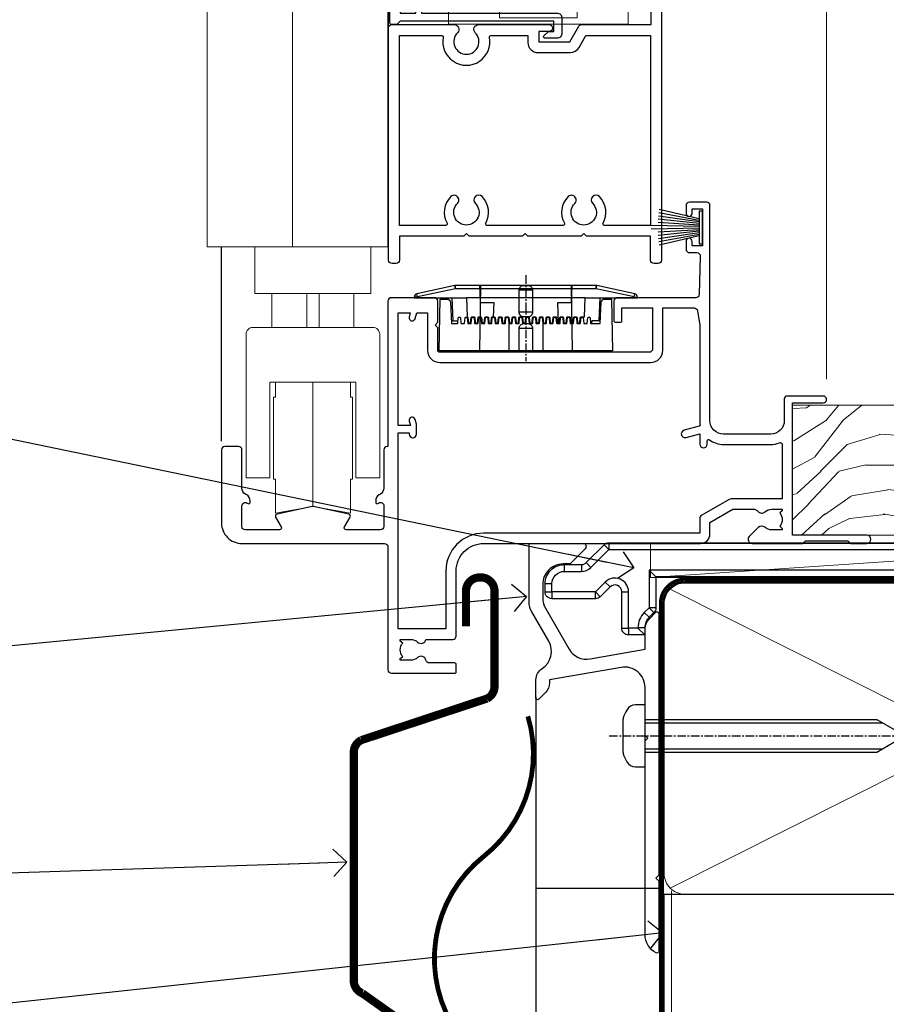
# Model space of a CAD drawing. Units: millimetres. Extents: x -33 to 182553, y -991 to 1143.
# Drawn here: x 2485 to 2612, y 112 to 256 of the extents above; entities that cross this region are included whole.
import ezdxf
from ezdxf import colors
from ezdxf.entities.mleader import LeaderData, LeaderLine
from ezdxf.math import Vec2, Vec3

# ---------------------------------------------------------------- set-up
doc = ezdxf.new("R2010")
doc.units = ezdxf.units.MM
for name, pattern in [('CENTER', [2, 1.25, -0.25, 0.25, -0.25]), ('CENTERLINE', [2, 1.25, -0.25, 0.25, -0.25]), ('Dashed', [564.444447, 282.222223, -282.222223])]:
    doc.linetypes.add(name, pattern=pattern)
doc.layers.add('Aluminium Systems Ltd Joinery Detail', color=7, linetype='Continuous')
doc.layers.add('Aluminium Systems Ltd Notes', color=7, linetype='Continuous')
doc.styles.get("Standard").update_dxf_attribs({"font": 'arial.ttf'})
pattern_1 = [(37.5, (57.72, 1.32), (-4, 122.353), [0, -96.52, 0, -107.95, 0, -103.188]), (7.5, (57.72, 1.32), (112.38, 179.2), [0, -52.07, 0, -86.995, 0, -33.338]), (327.5, (-20.38, 1.32), (197.75, 0.36), [0, -31.75, 0, -114.3, 0, -149.225]), (317.5, (-20.38, 1.32), (190.89, 55.73), [0, -15.875, 0, -74.93, 0, -85.725])]

# ---------------------------------------------------------------- blocks, each defined once
blk = doc.blocks.new('MO252')
for p, q in [((9.34, 12.5), (8.63, 13.21)), ((9.34, 13.5), (9.34, 12.5)), ((84, 12.5), (84, 13.5)), ((85, 12.5), (84, 12.5)), ((2.8, 10.3), (2.8, 9.3)), ((5.31, 10.3), (5.31, 9.3)), ((6.01, 10.59), (6.72, 9.89)), ((16.23, 8.5), (15.23, 9.5)), ((85, 9.5), (84, 9.5)), ((84, 9.5), (84, 8.5)), ((1, 7.5), (0, 7.5)), ((8.82, 7.74), (9.52, 7.03)), ((0, 6.3), (1, 6.3)), ((1, 6.3), (1, 5.3)), ((7.38, 5.3), (7.38, 6.3)), ((7.38, 6.3), (8.09, 5.59)), ((11.23, 6.33), (12.23, 6.33)), ((14.54, 3.28), (15.24, 2.58)), ((16.23, 3.98), (15.23, 3.98)), ((15.23, 3.98), (15.94, 3.27)), ((11.23, 1), (12.23, 1)), ((12.23, 1), (12.23, 0)), ((14.6, 1.02), (13.6, 1.02)), ((13.6, 1), (14.6, 0))]:
    blk.add_line(p, q)
for points in [[(9.52, 7.03), (8.09, 5.59, -0.198912), (7.38, 5.3), (1, 5.3, -0.414214), (0, 6.3), (0, 7.5, -0.414214), (2.8, 10.3), (5.31, 10.3, 0.198912), (6.01, 10.59), (8.63, 13.21, -0.198912), (9.34, 13.5), (84, 13.5, -0.414214), (85, 12.5), (85, 9.5, -0.414214), (84, 8.5), (16.23, 8.5), (16.23, 3.98, -0.198912), (15.94, 3.27), (15.24, 2.58, 0.198912), (14.6, 1.02), (14.6, 0), (12.23, 0, -0.414214), (11.23, 1), (11.23, 6.33, 0.668179)], [(8.82, 7.74), (7.38, 6.3), (1, 6.3), (1, 7.5, -0.414214), (2.8, 9.3), (5.31, 9.3, 0.198912), (6.72, 9.89), (9.34, 12.5), (84, 12.5), (84, 9.5), (15.23, 9.5), (15.23, 3.98), (14.54, 3.28, 0.198912), (13.6, 1.02), (13.6, 1), (12.23, 1), (12.23, 6.33, 0.668179)]]:
    blk.add_lwpolyline(points, format="xyb", close=True)
blk = doc.blocks.new('JI834')
at = {"linetype": 'CENTERLINE'}
blk.add_line((0, 5.3), (0, -40.1), dxfattribs=at)
for p, q in [((-1.91, 0), (-1.91, -34.79)), ((1.91, 0), (1.91, -34.79))]:
    blk.add_line(p, q)
blk.add_lwpolyline([(4.55, 0), (4.55, 1.42, 0.269448), (3.79, 2.72, 0.057509), (2.62, 3.22, 0.072181), (2.06, 3.3), (-2.06, 3.3, 0.072181), (-2.62, 3.22, 0.057509), (-3.79, 2.72, 0.269448), (-4.55, 1.42), (-4.55, 0)], format="xyb", close=True)
blk.add_lwpolyline([(2.41, 0), (2.41, -33.92), (0, -38.1), (-2.41, -33.92), (-2.41, 0)])
blk = doc.blocks.new('J520-22286')
at = {"ltscale": 0.2, "flags": 128}
blk.add_lwpolyline([(3, 39.57, -0.198912), (2.41, 38.16), (1.43, 37.17, -0.668179), (1, 37.35), (1, 40, -0.253721), (1.91, 41.67, 0.398691), (2.87, 45.69), (0.4, 49.96, -0.131652), (0, 51.46), (0, 59.74, -0.414214), (0.25, 59.99), (7.9, 59.99, -0.668179), (8.22, 59.23), (6.06, 57.07, -0.198912), (5.88, 56.99), (5, 56.99, 0.414214), (2, 53.99), (2, 52, 0.131652), (2.4, 50.5), (5.85, 44.53, 0.315299), (8.97, 43.08), (17, 44.49), (17, 47.52, -0.198912), (17.59, 48.93), (18.57, 49.92, -0.668179), (19, 49.74), (19, 11.39), (18.6, 10.99), (19, 10.59), (19, 0.24, -0.560232), (18.64, 0.02, -0.281861), (17, 2.69), (17, 31.09), (17.4, 31.49), (17, 31.89), (17, 38.89, 0.466308), (13.48, 41.84), (3, 40)], format="xyb", close=True, dxfattribs=at)
blk = doc.blocks.new('J520')
at = {"layer": 'Aluminium Systems Ltd Joinery Detail', "linetype": 'Dashed'}
blk.add_blockref('J520-22286', (0, -9.99), dxfattribs=at)
blk = doc.blocks.new('Horizontal Profile Metal CC Window Sill AL35')
at = {"layer": 'Aluminium Systems Ltd Joinery Detail'}
blk.add_line((11, -25.74), (11, -131.87), dxfattribs=at)
at = {"layer": 'Aluminium Systems Ltd Joinery Detail', "lineweight": 5}
blk.add_line((30.86, -54.17, -1), (30.86, -131.87, -1), dxfattribs=at)
at = {"layer": 'Aluminium Systems Ltd Joinery Detail'}
for points, const_width in [([(0.75, -15.44), (0.75, -10.26, -0.414214), (2.75, -8.26), (2.93, -8.26, -0.414214), (4.93, -10.26), (4.93, -24.22, -0.282932), (3.84, -26), (-14.6, -32.09, 0.282932), (-15.7, -33.88), (-15.7, -67.32, 0.307396), (-14.44, -69.18), (4.77, -82.79, -0.307396), (6.03, -84.65), (2.91, -88.34)], 1.2), ([(9.82, -28.6, -0.307238), (3.37, -49.1, 0.229086), (-3.88, -64.1)], 0.7), ([(3.37, -49.1, 0.483548), (3.37, -79.1, -0.483548), (3.37, -109.1, 0.229086), (-3.88, -124.1, 0.229086)], 0.7), ([(3.37, -109.1, 0.342299), (-2.23, -131.87, 0.342299)], 0.7)]:
    blk.add_lwpolyline(points, format="xyb", dxfattribs=dict(at, const_width=const_width))
at = {"layer": 'Aluminium Systems Ltd Joinery Detail', "elevation": -1}
for points in [[(4.68, -23.59), (4.89, -9.84), (2.93, -8.26), (0.81, -9.78)], [(29.2, -131.87), (29.2, -53.81), (11, -53.81), (11, -131.87)]]:
    blk.add_lwpolyline(points, dxfattribs=at)
at = {"layer": 'Aluminium Systems Ltd Joinery Detail', "linetype": 'CENTER', "lineweight": 5, "ltscale": 3, "const_width": 0.5, "elevation": -0.5}
blk.add_lwpolyline([(29.27, -82.48), (29.27, -12.12, -0.420916), (32.83, -8.55), (33.47, -8.55)], format="xyb", dxfattribs=at)
at = {"layer": 'Aluminium Systems Ltd Joinery Detail'}
for name, p in [('J520', (10, -53.29)), ('MO252', (12.35, -16.68))]:
    blk.add_blockref(name, p, dxfattribs=at)
at = {"layer": 'Aluminium Systems Ltd Joinery Detail', "rotation": 90}
blk.add_blockref('JI834', (27.03, -31.47), dxfattribs=at)
blk = doc.blocks.new('_Open90')
at = {"color": 0, "linetype": 'ByBlock', "lineweight": -2}
for p, q in [((-0.5, 0.5), (0, 0)), ((0, 0), (-2.44, 0)), ((0, 0), (-0.5, -0.5))]:
    blk.add_line(p, q, dxfattribs=at)
blk = doc.blocks.new('PE001')
at = {"color": 8, "linetype": 'CENTER'}
blk.add_line((0, 30.7), (0, 18.1), dxfattribs=at)
at = {"color": 8}
for p, q in [((-10.3, 28.72), (-10.4, 29.19)), ((-10.3, 28.72), (-10.3, 29.2)), ((10.3, 28.72), (10.3, 29.2)), ((10.3, 28.72), (10.4, 29.19)), ((-15.87, 27.5), (-16.35, 27.5)), ((-15.86, 27.51), (-15.96, 27.99)), ((1, 28.5), (-1, 28.5)), ((15.86, 27.51), (15.96, 27.99)), ((15.87, 27.5), (16.35, 27.5)), ((8.7, 27.4), (-8.7, 27.4)), ((1, 25.3), (-1, 25.3)), ((1, 22.9), (-1, 22.9))]:
    blk.add_line(p, q, dxfattribs=at)
at = {"color": 8, "linetype": 'Dashed'}
for p, q in [((-6.63, 29.2), (-6.8, 19.6)), ((6.63, 29.2), (6.8, 19.6)), ((-2.5, 23.66), (-2.5, 19.6)), ((2.5, 23.66), (2.5, 19.6))]:
    blk.add_line(p, q, dxfattribs=at)
at = {"color": 8}
for points in [[(-8.7, 27.4), (-8.6, 24.6), (-8.59, 24.6, -0.385314), (-8.49, 24.51), (-8.41, 23.74, 0.385314), (-8.31, 23.65), (-8.19, 23.65, 0.385236), (-8.09, 23.74), (-8.01, 24.51, -0.385314), (-7.91, 24.6), (-7.59, 24.6, -0.385314), (-7.49, 24.51), (-7.41, 23.74, 0.385314), (-7.31, 23.65), (-7.19, 23.65, 0.385236), (-7.09, 23.74), (-7.01, 24.51, -0.385314), (-6.91, 24.6), (-6.59, 24.6, -0.385314), (-6.49, 24.51), (-6.41, 23.74, 0.385314), (-6.31, 23.65), (-6.19, 23.65, 0.385236), (-6.09, 23.74), (-6.01, 24.51, -0.385314), (-5.91, 24.6), (-5.59, 24.6, -0.385314), (-5.49, 24.51), (-5.41, 23.74, 0.385314), (-5.31, 23.65), (-5.19, 23.65, 0.385236), (-5.09, 23.74), (-5.01, 24.51, -0.385314), (-4.91, 24.6), (-4.59, 24.6, -0.385314), (-4.49, 24.51), (-4.41, 23.74, 0.385314), (-4.31, 23.65), (-4.19, 23.65, 0.385236), (-4.09, 23.74), (-4.01, 24.51, -0.385314), (-3.91, 24.6), (-3.59, 24.6, -0.385314), (-3.49, 24.51), (-3.41, 23.74, 0.385314), (-3.31, 23.65), (-3.19, 23.65, 0.385236), (-3.09, 23.74), (-3.01, 24.51, -0.385314), (-2.91, 24.6), (-2.59, 24.6, -0.385314), (-2.49, 24.51), (-2.41, 23.74, 0.385314), (-2.31, 23.65), (-2.19, 23.65, 0.385236), (-2.09, 23.74), (-2.01, 24.51, -0.385314), (-1.91, 24.6), (-1.59, 24.6, -0.385314), (-1.49, 24.51), (-1.41, 23.74, 0.385314), (-1.31, 23.65), (-1.19, 23.65, 0.385236), (-1.09, 23.74), (-1.01, 24.51, -0.385314), (-0.91, 24.6), (-0.59, 24.6, -0.385314), (-0.49, 24.51), (-0.41, 23.74, 0.385314), (-0.31, 23.65), (-0.19, 23.65, 0.385236), (-0.09, 23.74), (-0.01, 24.51, -0.385314), (0.09, 24.6), (0.41, 24.6, -0.385314), (0.51, 24.51), (0.59, 23.74, 0.385314), (0.69, 23.65), (0.81, 23.65, 0.385236), (0.91, 23.74), (0.99, 24.51, -0.385314), (1.09, 24.6), (1.41, 24.6, -0.385314), (1.51, 24.51), (1.59, 23.74, 0.385314), (1.69, 23.65), (1.81, 23.65, 0.385236), (1.91, 23.74), (1.99, 24.51, -0.385314), (2.09, 24.6), (2.41, 24.6, -0.385314), (2.51, 24.51), (2.59, 23.74, 0.385314), (2.69, 23.65), (2.81, 23.65, 0.385236), (2.91, 23.74), (2.99, 24.51, -0.385314), (3.09, 24.6), (3.41, 24.6, -0.385314), (3.51, 24.51), (3.59, 23.74, 0.385314), (3.69, 23.65), (3.81, 23.65, 0.385236), (3.91, 23.74), (3.99, 24.51, -0.385314), (4.09, 24.6), (4.41, 24.6, -0.385314), (4.51, 24.51), (4.59, 23.74, 0.385314), (4.69, 23.65), (4.81, 23.65, 0.385236), (4.91, 23.74), (4.99, 24.51, -0.385314), (5.09, 24.6), (5.41, 24.6, -0.385314), (5.51, 24.51), (5.59, 23.74, 0.385314), (5.69, 23.65), (5.81, 23.65, 0.385236), (5.91, 23.74), (5.99, 24.51, -0.385314), (6.09, 24.6), (6.41, 24.6, -0.385314), (6.51, 24.51), (6.59, 23.74, 0.385314), (6.69, 23.65), (6.81, 23.65, 0.385236), (6.91, 23.74), (6.99, 24.51, -0.385314), (7.09, 24.6), (7.41, 24.6, -0.385314), (7.51, 24.51), (7.59, 23.74, 0.385314), (7.69, 23.65), (7.81, 23.65, 0.385236), (7.91, 23.74), (7.99, 24.51, -0.385313), (8.09, 24.6), (8.6, 24.6), (8.7, 27.4), (16.35, 27.4), (16.35, 27.5, 0.353013), (15.96, 27.99), (10.4, 29.19, 0.053393), (10.3, 29.2), (-10.3, 29.2, 0.053393), (-10.4, 29.19), (-15.96, 27.99, 0.353013), (-16.35, 27.5), (-16.35, 27.4), (-8.7, 27.4)], [(-1, 25.3), (-1, 28.5, -0.414214), (-0.3, 29.2), (0.3, 29.2, -0.414214), (1, 28.5), (1, 25.3, -0.414214), (0.3, 24.6), (-0.3, 24.6, -0.414214)], [(-4.91, 24.46, -0.385314), (-4.81, 24.55), (-4.69, 24.55, -0.385314), (-4.59, 24.46), (-4.51, 23.69, 0.385314), (-4.41, 23.6), (-4.09, 23.6, 0.385314), (-3.99, 23.69), (-3.91, 24.46, -0.385314), (-3.81, 24.55), (-3.69, 24.55, -0.385314), (-3.59, 24.46), (-3.51, 23.69, 0.385314), (-3.41, 23.6), (-3.09, 23.6, 0.385314), (-2.99, 23.69), (-2.91, 24.46, -0.385314), (-2.81, 24.55), (-2.69, 24.55, -0.385314), (-2.59, 24.46), (-2.51, 23.69, 0.385314), (-2.41, 23.6), (-2.09, 23.6, 0.385314), (-1.99, 23.69), (-1.91, 24.46, -0.385314), (-1.81, 24.55), (-1.69, 24.55, -0.385314), (-1.59, 24.46), (-1.51, 23.69, 0.385314), (-1.41, 23.6), (-1.09, 23.6, 0.385314), (-0.99, 23.69), (-0.91, 24.46, -0.385314), (-0.81, 24.55), (-0.69, 24.55, -0.385314), (-0.59, 24.46), (-0.51, 23.69, 0.385314), (-0.41, 23.6), (-0.09, 23.6, 0.385314), (0.01, 23.69), (0.09, 24.46, -0.385314), (0.19, 24.55), (0.31, 24.55, -0.385314), (0.41, 24.46), (0.49, 23.69, 0.385314), (0.59, 23.6), (0.91, 23.6, 0.385314), (1.01, 23.69), (1.09, 24.46, -0.385314), (1.19, 24.55), (1.31, 24.55, -0.385314), (1.41, 24.46), (1.49, 23.69, 0.385314), (1.59, 23.6), (1.91, 23.6, 0.385314), (2.01, 23.69), (2.09, 24.46, -0.385314), (2.19, 24.55), (2.31, 24.55, -0.385314), (2.41, 24.46), (2.49, 23.69, 0.385314), (2.59, 23.6), (2.91, 23.6, 0.385314), (3.01, 23.69), (3.09, 24.46, -0.385314), (3.19, 24.55), (3.31, 24.55, -0.385314), (3.41, 24.46), (3.49, 23.69, 0.385314), (3.59, 23.6), (3.91, 23.6, 0.385314), (4.01, 23.69), (4.09, 24.46, -0.385314), (4.19, 24.55), (4.31, 24.55, -0.385314), (4.41, 24.46), (4.49, 23.69, 0.385314), (4.59, 23.6), (4.91, 23.6, 0.385314), (5.01, 23.69), (5.09, 24.46, -0.385314), (5.19, 24.55), (5.31, 24.55, -0.385314), (5.41, 24.46), (5.49, 23.69, 0.385314), (5.59, 23.6), (5.91, 23.6, 0.385314), (6.01, 23.69), (6.09, 24.46, -0.385314), (6.19, 24.55), (6.31, 24.55, -0.385314), (6.41, 24.46), (6.49, 23.69, 0.385314), (6.59, 23.6), (6.91, 23.6, 0.385314), (7.01, 23.69), (7.09, 24.46, -0.385314), (7.19, 24.55), (7.31, 24.55, -0.385314), (7.41, 24.46), (7.49, 23.69, 0.385314), (7.59, 23.6), (7.91, 23.6, 0.385314), (8.01, 23.69), (8.09, 24.46, -0.385314), (8.19, 24.55), (8.31, 24.55, -0.385314), (8.41, 24.46), (8.49, 23.69, 0.385314), (8.59, 23.6), (8.91, 23.6, 0.385314), (9.01, 23.69), (9.09, 24.46, -0.385314), (9.19, 24.55), (9.31, 24.55, -0.385314), (9.41, 24.46), (9.49, 23.69, 0.385314), (9.59, 23.6), (10.9, 23.6), (11.06, 26.73, -0.39896), (11.56, 27.2), (12.57, 27.2), (12.7, 19.6), (-12.7, 19.6), (-12.57, 27.2), (-11.56, 27.2, -0.39896), (-11.06, 26.73), (-10.9, 23.6), (-10.09, 23.6, 0.385314), (-9.99, 23.69), (-9.91, 24.46, -0.385314), (-9.81, 24.55), (-9.69, 24.55, -0.385314), (-9.59, 24.46), (-9.51, 23.69, 0.385314), (-9.41, 23.6), (-9.09, 23.6, 0.385314), (-8.99, 23.69), (-8.91, 24.46, -0.385314), (-8.81, 24.55), (-8.69, 24.55, -0.385314), (-8.59, 24.46), (-8.51, 23.69, 0.385314), (-8.41, 23.6), (-8.09, 23.6, 0.385314), (-7.99, 23.69), (-7.91, 24.46, -0.385314), (-7.81, 24.55), (-7.69, 24.55, -0.385314), (-7.59, 24.46), (-7.51, 23.69, 0.385314), (-7.41, 23.6), (-7.09, 23.6, 0.385314), (-6.99, 23.69), (-6.91, 24.46, -0.385314), (-6.81, 24.55), (-6.69, 24.55, -0.385314), (-6.59, 24.46), (-6.51, 23.69, 0.385314), (-6.41, 23.6), (-6.09, 23.6, 0.385314), (-5.99, 23.69), (-5.91, 24.46, -0.385314), (-5.81, 24.55), (-5.69, 24.55, -0.385314), (-5.59, 24.46), (-5.51, 23.69, 0.385314), (-5.41, 23.6), (-5.09, 23.6, 0.385314), (-4.99, 23.69)]]:
    blk.add_lwpolyline(points, format="xyb", close=True, dxfattribs=at)
at = {"color": 8, "linetype": 'Dashed'}
for points in [[(-6.79, 29.2), (-6.7, 26.7), (-4.7, 26.7), (-4.77, 24.6)], [(4.81, 23.65), (4.7, 26.7), (6.7, 26.7), (6.79, 29.2)]]:
    blk.add_lwpolyline(points, dxfattribs=at)
at = {"color": 8}
for points in [[(15.87, 27.4), (15.87, 27.5, 0.353013), (15.86, 27.51), (10.3, 28.72, 0.053393), (10.3, 28.72), (-10.3, 28.72, 0.053393), (-10.3, 28.72), (-15.86, 27.51, 0.353013), (-15.87, 27.5), (-15.87, 27.4)], [(-1, 19.6), (-1, 22.9, -0.414214), (-0.3, 23.6), (0.3, 23.6, -0.414214), (1, 22.9), (1, 19.6)]]:
    blk.add_lwpolyline(points, format="xyb", dxfattribs=at)
for points in [[(-10.83, 27.4), (-10.71, 24), (-9.96, 24)], [(10.83, 27.4), (10.71, 24), (9.66, 24), (9.64, 23.6)]]:
    blk.add_lwpolyline(points, dxfattribs=at)
blk = doc.blocks.new('C438-20694')
blk.add_lwpolyline([(25.21, 0.75, -0.414214), (24.46, 0), (22.71, 0, -0.668179), (22.57, 0.34), (23.23, 1), (24.01, 1), (24.01, 2.5), (1.5, 2.5), (1, 2), (0.2, 2, -0.414214), (0, 2.2), (0, 20.8, -0.414214), (0.2, 21), (3.4, 21, -0.414214), (3.9, 20.5), (3.9, 19.35, -1), (3, 19.35), (3, 20), (1.5, 20), (1.5, 14.6), (3, 14.6), (3, 15.25, -1), (3.9, 15.25), (3.9, 14.35, -0.414214), (3.15, 13.6), (1.5, 13.6), (1.5, 3.7), (3.8, 3.7), (3.8, 5.3, -1), (4.6, 5.3), (4.6, 3.7), (24.46, 3.7, -0.414214), (25.21, 2.95)], format="xyb", close=True)
blk = doc.blocks.new('F225-21734')
at = {"flags": 128}
for points in [[(23.5, 35, -1), (23.5, 34), (22, 34), (22, 32.5), (26.56, 32.5), (27.86, 34.75, -0.267949), (28.29, 35), (38.5, 35), (38.5, 46.6), (37.5, 46.6, -0.414214), (36.5, 47.6), (36.5, 48.25, -1), (37.4, 48.25), (37.4, 47.6), (38.9, 47.6), (38.9, 53), (37.4, 53), (37.4, 52.35, -1), (36.5, 52.35), (36.5, 53.5, -0.414214), (37, 54), (39.5, 54, -0.414214), (40, 53.5), (40, 0.5, -0.414214), (39.5, 0), (38.9, 0, -0.414214), (38.4, 0.5), (38.4, 4), (29, 4), (28.6, 4.4), (28.2, 4), (20.4, 4), (20, 4.4), (19.6, 4), (11.8, 4), (11.4, 4.4), (11, 4), (1.6, 4), (1.6, 0.5, -0.414214), (1.1, 0), (0.5, 0, -0.414214), (0, 0.5), (0, 34.5, -0.414214), (0.5, 35), (9.6, 35, -0.669065), (10.1, 33.81, 2.422599), (12.7, 33.81, -0.669065), (13.2, 35)], [(8.4, 5.6), (1.6, 5.6), (1.6, 33.4), (7.82, 33.4, -0.471933), (8.01, 33.16, 1.214321), (14.79, 33.16, -0.471933), (14.98, 33.4), (20.4, 33.4), (20.4, 32.4, 0.414214), (21.9, 30.9), (26.61, 30.9, 0.267949), (27.91, 31.65), (28.92, 33.4), (38.4, 33.4), (38.4, 5.6), (31.6, 5.6, -0.574571), (31.43, 5.9, 0.33761), (30.89, 9.8, 1), (29.91, 8.81, -2.420133), (27.29, 8.81, 1), (26.31, 9.8, 0.33761), (25.77, 5.9, -0.574571), (25.6, 5.6), (14.4, 5.6, -0.574571), (14.23, 5.9, 0.33761), (13.69, 9.8, 1), (12.71, 8.81, -2.420133), (10.09, 8.81, 1), (9.11, 9.8, 0.33761), (8.57, 5.9, -0.574571)]]:
    blk.add_lwpolyline(points, format="xyb", close=True, dxfattribs=at)
blk = doc.blocks.new('PBF48650-2B')
for p, q in [((-0.11, 0.5), (-0.26, 7.5)), ((0.11, 0.5), (0.26, 7.5)), ((-1.25, 0.5), (-2.6, 6.35)), ((-1.02, 0.5), (-2.13, 6.4)), ((-0.8, 0.5), (-1.66, 6.44)), ((-0.57, 0.5), (-1.18, 6.47)), ((-0.34, 0.5), (-0.71, 6.49)), ((0.34, 0.5), (0.71, 6.49)), ((0.57, 0.5), (1.18, 6.47)), ((0.8, 0.5), (1.66, 6.44)), ((1.02, 0.5), (2.13, 6.4)), ((1.25, 0.5), (2.6, 6.35))]:
    blk.add_line(p, q)
blk.add_lwpolyline([(-2.4, 0), (2.4, 0), (2.4, 0.5), (-2.4, 0.5)], close=True)
blk = doc.blocks.new('SH276B')
blk.add_blockref('PBF48650-2B', (0, 0))
blk = doc.blocks.new('F351-22118')
at = {"ltscale": 0.2, "flags": 128}
for points in [[(28.74, 4.56, 0.566658), (29.97, 4.95), (33.9, 4.95, 0.414214), (34.4, 5.45), (34.4, 15, -0.414214), (38.4, 19), (70.2, 19, 0.414253), (71.6, 20.4), (71.6, 22.09), (74.95, 24.03), (77.91, 24.03, -0.215136), (78.66, 23.69, 0.417796), (79.65, 23.63, -0.185946), (80.68, 24.03), (82.2, 24.03), (82.2, 23.78), (81.84, 23.48, -0.36397), (81.84, 21.52), (82.2, 21.22), (82.2, 20.98), (80.68, 20.98, -0.185946), (79.65, 21.37, 0.39964), (78.69, 21.34), (77.37, 20.02, 0.668179), (77.79, 19), (85.2, 19), (85.6, 19.4), (91.8, 19.4), (92.2, 19), (94.6, 19, 1), (94.6, 20.2), (83.7, 20.2), (83.7, 39.6), (88.2, 39.6, 1), (88.2, 40.6), (82.9, 40.6, 0.414214), (82.5, 40.2), (82.5, 37, -0.414214), (80.5, 35), (73.6, 35, -0.414214), (71.6, 37), (71.6, 68.5, 0.414214), (71.1, 69), (68.6, 69, 0.414214), (68.1, 68.5), (68.1, 67.35, 1), (69, 67.35), (69, 68), (70.5, 68), (70.5, 62.6), (69, 62.6), (69, 63.25, 1), (68.1, 63.25), (68.1, 62.1, 0.414214), (68.6, 61.6), (69.68, 61.6, -0.423115), (70.18, 61.08), (70.01, 55.48, -0.405368), (69.51, 55), (58, 55, 0.414214), (57.5, 54.5), (57.5, 51.7, 0.414214), (57.8, 51.4), (58.4, 51.4, 0.414214), (58.7, 51.7), (58.7, 53.5), (63.2, 53.5), (63.2, 47.5, -0.414214), (62.7, 47), (32, 47, -0.414214), (31.7, 47.3), (31.7, 50.6), (31.3, 51), (31.7, 51.4), (31.7, 54.5, 0.414214), (31.2, 55), (24.9, 55, 0.414214), (24.4, 54.5), (24.4, 33.2), (24.3, 33.2, 0.414214), (23.8, 32.7), (23.8, 27.1, -0.267949), (23.3, 26.23), (23.1, 26.12, 0.267949), (22.6, 25.25), (22.6, 25.02, 0.57735), (22.9, 24.85), (23.05, 24.93, -0.57735), (23.8, 24.5), (23.8, 21.5, -0.414214), (23.3, 21), (18.3, 21, -0.57735), (18.04, 21.45), (18.86, 22.87, 0.508804), (18.66, 23.31), (13.51, 24.42, 0.106263), (13.29, 24.42), (8.14, 23.31, 0.508804), (7.94, 22.87), (8.76, 21.45, -0.57735), (8.5, 21), (3.5, 21, -0.414214), (3, 21.5), (3, 24.5, -0.57735), (3.75, 24.93), (3.9, 24.85, 0.57735), (4.2, 25.02), (4.2, 25.25, 0.267949), (3.7, 26.12), (3.5, 26.23, -0.267949), (3, 27.1), (3, 32.7, 0.414214), (2.5, 33.2), (0.5, 33.2, 0.414214), (0, 32.7), (0, 22, 0.414214), (3, 19), (23.9, 19, -0.414214), (24.4, 18.5), (24.4, 0.5, 0.414214), (24.9, 0), (34.2, 0, 0.414214), (34.4, 0.2), (34.4, 1.3, 0.414214), (34.2, 1.5), (30.46, 1.5, -0.350641), (29.97, 1.89, 0.571188), (28.74, 2.29, -0.183747), (27.72, 1.9), (26.2, 1.9), (26.2, 2.15), (26.56, 2.44, -0.36397), (26.56, 4.41), (26.2, 4.7), (26.2, 4.95), (27.72, 4.95, -0.183747)], [(70.1, 22.61), (70.1, 20.5), (38.4, 20.5, 0.414214), (32.9, 15), (32.9, 6.5), (25.9, 6.5), (25.9, 35.2), (27.5, 35.2), (27.5, 35.05, 1), (28.6, 35.05), (28.6, 36.24, 0.065544), (28.57, 36.49), (28.38, 37.17, 1), (27.52, 36.94), (27.69, 36.3), (25.9, 36.3), (25.9, 52.8), (27.68, 52.8), (27.52, 52.17, 1), (28.38, 51.94), (28.62, 52.8), (30.2, 52.8), (30.2, 47.3, 0.414214), (32, 45.5), (62.9, 45.5, 0.414214), (64.7, 47.3), (64.7, 53.5), (69.27, 53.5, -0.368472), (69.77, 53.08), (70.1, 51), (70.1, 37, 0.043233), (70.15, 36.4, -0.388387), (70.01, 36.17), (67.81, 35.58, 1), (68.09, 34.52), (70.1, 35.06), (70.1, 33.55, 1), (71.2, 33.55), (71.2, 34.03, -0.615708), (71.52, 34.19, 0.160549), (73.6, 33.5), (80.5, 33.5, 0.094608), (81.79, 33.75, -0.529575), (82.2, 33.47), (82.2, 25.52), (74.71, 25.52, 0.131652), (74.41, 25.44), (70.4, 23.13, 0.267949)]]:
    blk.add_lwpolyline(points, format="xyb", close=True, dxfattribs=at)
blk = doc.blocks.new('AL35 Bifold Window Sill')
blk.add_line((-107.15, 73.44), (-107.15, 179.41))
at = {"layer": 'Aluminium Systems Ltd Joinery Detail', "lineweight": 5}
for p, q in [((-42.95, 22.01), (-42.95, 179.41)), ((-112.25, 34.58), (-124.25, 34.58)), ((-119.16, 34.58), (-119.16, 29.58)), ((-117.34, 34.58), (-117.34, 29.58)), ((-124.25, 29.58), (-112.25, 29.58)), ((-118.25, 3.38), (-118.25, 21.58))]:
    blk.add_line(p, q, dxfattribs=at)
at = {"layer": 'Aluminium Systems Ltd Joinery Detail'}
blk.add_line((-131.65, 12.95), (-131.65, 41.37), dxfattribs=at)
at = {"layer": 'Aluminium Systems Ltd Joinery Detail', "lineweight": 5}
for points in [[(-107.25, 159.72), (-107.25, 41.37), (-133.75, 41.37), (-133.75, 159.72)], [(-121.25, 41.37), (-121.25, 159.72)], [(-112.45, 7.38), (-112.75, 7.38), (-112.75, 2.38), (-118.25, 3.38), (-123.75, 2.38), (-123.75, 7.38), (-124.05, 7.38), (-124.05, 19.38), (-123.75, 19.38), (-123.75, 21.58)], [(-112.75, 21.58), (-112.75, 19.38), (-112.45, 19.38), (-112.45, 7.38), (-112.45, 19.38)]]:
    blk.add_lwpolyline(points, dxfattribs=at)
blk.add_lwpolyline([(-97.48, 82.08), (-97.48, 80.03), (-90.88, 80.03), (-90.88, 74.93), (-79.52, 74.92), (-79.52, 80.02), (-72.92, 80.03), (-72.92, 82.08, -1), (-72.02, 82.08), (-72.02, 74.03), (-98.38, 74.03), (-98.38, 82.08, -1)], format="xyb", close=True, dxfattribs=at)
blk.add_lwpolyline([(-126.75, 41.27), (-126.75, 34.58), (-124.25, 34.58), (-124.25, 29.58), (-127.05, 29.58, 0.414214), (-128.05, 28.58), (-128.05, 7.58), (-124.55, 7.58), (-124.55, 21.58), (-111.95, 21.58), (-111.95, 7.58), (-108.45, 7.58), (-108.45, 28.58, 0.414214), (-109.45, 29.58), (-112.25, 29.58), (-112.25, 34.58), (-109.75, 34.58), (-109.75, 41.27)], format="xyb", dxfattribs=at)
blk.add_blockref('F225-21734', (-107.15, 38.94))
at = {"rotation": 90}
blk.add_blockref('SH276B', (-61.15, 44.24), dxfattribs=at)
at = {"layer": 'Aluminium Systems Ltd Joinery Detail', "lineweight": 5}
for name, p in [('C438-20694', (-106.95, 71.94)), ('PE001', (-87.04, 6.54))]:
    blk.add_blockref(name, p, dxfattribs=at)
at = {"layer": 'Aluminium Systems Ltd Joinery Detail'}
blk.add_blockref('F351-22118', (-131.65, -21.06), dxfattribs=at)
blk = doc.blocks.new('Nail 75 JH')
at = {"linetype": 'CENTER'}
blk.add_line((0, 2.3), (0, -78.26), dxfattribs=at)
for p, q in [((1.5, -4.49), (-1.5, -4.49)), ((1.5, -5.73), (0.13, -5.73)), ((1.5, -6.6), (0.13, -6.6)), ((1.5, -7.47), (0.13, -7.47)), ((1.5, -8.34), (0.13, -8.34))]:
    blk.add_line(p, q)
blk.add_lwpolyline([(-1.5, -4.49, -0.247527), (-2.06, -0.36, -0.331135), (-1.58, 0), (1.58, 0, -0.331135), (2.06, -0.36, -0.247527), (1.5, -4.49), (1.5, -73.21, 0.124564), (0.28, -75.97), (-0.25, -75.97, 0.101255), (-1.5, -72.05)], format="xyb", close=True)
blk = doc.blocks.new('Horizontal Profile Metal CC AL35 Liner Hinged Door')
at = {"layer": 'Aluminium Systems Ltd Joinery Detail', "lineweight": 5}
h = blk.add_hatch(dxfattribs=at)
h.set_pattern_fill('HONEY', color=256, scale=0.221113, angle=360, style=0)
h.set_pattern_definition([(0, (-467.4952, -268.02097), (1.0530483, 0.60797756), [0.7020322, -1.4040644]), (120, (-467.4952, -268.02097), (-1.05304816, 0.6079778), [0.7020322, -1.4040644]), (60, (-467.4952, -268.02097), (1e-07, 1.21595534), [-1.4040644, 0.7020322])])
edge = h.paths.add_edge_path()
edge.add_arc((52.83, 2.93), 2.5, 180, 360, ccw=False)
edge.add_arc((52.83, 2.93), 2.5, 0, 180, ccw=False)
h = blk.add_hatch(dxfattribs=at)
h.set_pattern_fill('NET', color=256, scale=0.442225, angle=225, style=0)
h.set_pattern_definition([(315, (-1834.9544, 4373.742), (-0.99282344, -0.99282344), []), (225, (-1834.9544, 4373.742), (-0.99282344, 0.99282344), [])])
edge = h.paths.add_edge_path()
edge.add_line((64.43, 5.49), (53.69, 5.5))
edge.add_arc((52.86, 3.04), 2.6, 283.0546, 431.2564, ccw=False)
edge.add_line((53.44, 0.5), (64.48, 0.5))
edge.add_arc((66.38, 3.01), 3.15, 128.1626, 232.8611, ccw=False)
h = blk.add_hatch(dxfattribs=at)
h.set_pattern_fill('WOOD-3', color=256, scale=97.5, angle=30, style=0, pattern_type=2)
h.set_pattern_definition([(4.7636, (490.725, -7171.838), (-330.0000284, -29.999746), [3.61248, -357.63537]), (348.6901, (494.325, -7171.538), (120.0000226, -29.999929), [4.58913, -148.38147]), (315, (498.825, -7172.438), (-3e-14, -30.00001), [3.39411, -39.03228]), (313.1524, (501.2249, -7174.838), (420.00008502, -449.99992613), [6.57951, -651.37185]), (347.0054, (505.7249, -7179.638), (-270.000023, 59.9999273), [4.00251, -396.24741]), (360, (509.625, -7180.538), (30, -30), [7.5, -22.5]), (9.4623, (517.125, -7180.538), (-150.0000232, -29.9999442), [3.64965, -178.83321]), (5.7106, (490.725, -7179.938), (-269.9999827, -30.0000394), [3.01497, -298.48131]), (360, (493.725, -7179.638), (30, -30), [4.5, -25.5]), (331.6992, (498.2249, -7179.638), (329.9998536, -180.0002662), [4.42944, -438.51525]), (307.875, (502.125, -7181.738), (-120.0000559, 149.999973), [6.84105, -335.21157]), (320.7106, (506.3249, -7187.138), (180.0000192, -149.99998896), [4.26381, -422.11632]), (353.6598, (509.625, -7189.838), (239.9999821, -30.0000474), [5.43324, -266.22831]), (11.8887, (515.0249, -7190.438), (-419.99991903, -90.00031606), [5.82495, -576.66969]), (6.7098, (490.7249, -7189.238), (270.00002993, 29.99981644), [5.13516, -508.3821]), (356.6335, (495.8249, -7188.638), (479.99997966, -30.0003289), [5.10882, -505.77279]), (326.3099, (500.925, -7188.938), (-59.999987, 30.00004), [5.40834, -102.75822]), (312.5104, (505.4249, -7191.938), (299.99972155, -330.0002602), [4.88364, -483.48096]), (345.0686, (508.7249, -7195.538), (330.00001605, -89.9999086), [4.65726, -461.06799]), (360, (513.225, -7196.738), (30, -30), [3.6, -26.4]), (12.9946, (516.8249, -7196.738), (270.000023, 59.9999273), [4.00251, -396.24741]), (360, (500.025, -7166.738), (30, -30), [0, -30]), (136.8476, (504.2249, -7171.238), (449.99992613, -420.00008502), [6.57951, -651.37185]), (153.4349, (499.425, -7196.738), (-29.999975, 30.00004), [2.68329, -64.39875]), (171.8699, (497.025, -7195.538), (-179.9999933, 29.9999807), [4.24263, -207.88938]), (203.1986, (492.825, -7194.938), (-149.999992, -60.0000398), [2.28474, -226.18845]), (333.4349, (504.225, -7171.238), (29.999975, -30.00004), [3.35409, -63.72795]), (353.2902, (507.2249, -7172.738), (-270.00002993, 29.99981644), [5.13516, -508.3821]), (10.1247, (512.3249, -7173.338), (509.99996369, 90.00025766), [8.53287, -844.75488]), (10.3048, (490.725, -7168.538), (180.0000288, 29.9998463), [3.35409, -332.05608]), (344.4759, (494.0249, -7167.938), (-330.00003074, 89.99993333), [5.60445, -554.84178]), (317.1211, (499.4249, -7169.438), (-390.0000238, 359.9999926), [5.7315, -567.41769]), (325.3048, (503.6249, -7173.338), (299.99982777, -210.0002583), [4.74342, -469.59822]), (350.5377, (507.525, -7176.038), (150.0000232, -29.9999442), [5.47449, -177.0084]), (6.5819, (512.9249, -7176.938), (-510.00004314, -59.99960101), [7.85175, -777.3234]), (8.1301, (490.725, -7176.038), (-179.9999933, -29.9999807), [4.24263, -207.88938]), (348.6901, (494.925, -7175.438), (120.0000226, -29.999929), [4.58913, -148.38147]), (317.4896, (499.4249, -7176.338), (-330.0002602, 299.99972155), [4.88364, -483.48096]), (315, (503.025, -7179.638), (-3e-14, -30.00001), [5.51544, -36.91098]), (342.646, (506.9249, -7183.538), (-390.00006057, 119.99983507), [5.02893, -497.86272]), (3.3665, (511.7249, -7185.038), (-479.99997966, -30.0003289), [5.10882, -505.77279]), (17.1027, (516.8249, -7184.738), (300.0000519, 89.9998648), [4.08045, -403.96368]), (8.7462, (490.7249, -7183.538), (209.9999801, 30.0001259), [3.94587, -390.64251]), (345.0686, (494.6249, -7182.938), (330.00001605, -89.9999086), [4.65726, -461.06799]), (327.9946, (499.125, -7184.138), (-149.9999683, 90.0000332), [5.6604, -277.35906]), (310.1009, (503.9249, -7187.138), (-329.9999418, 390.00005789), [7.45185, -737.7327]), (344.0546, (508.725, -7192.838), (-120.0000038, 29.9999967), [4.36806, -214.03524]), (6.009, (512.9249, -7194.038), (299.99999253, 29.99997952), [5.7315, -567.41769]), (23.1986, (518.625, -7193.438), (149.999992, 60.0000398), [2.28474, -226.18845]), (9.4623, (490.725, -7192.538), (-150.0000232, -29.9999442), [3.64965, -178.83321]), (349.992, (494.3249, -7191.938), (329.99998664, -60.00010416), [5.17881, -512.7015]), (322.5946, (499.4249, -7192.838), (389.99977395, -300.00029858), [6.42027, -635.60775]), (330.9454, (504.525, -7166.738), (210.0000115, -120.0000008), [3.08868, -305.78022]), (349.2157, (507.2249, -7168.238), (-479.9999851, 90.0000165), [6.41328, -634.91349]), (7.125, (513.525, -7169.438), (-210.0000114, -29.9999485), [7.25604, -234.6117])])
h.paths.add_polyline_path([(88.79, -18.01), (86.91, -19.78), (-3.48, -19.78), (-3.48, -0.7), (66.14, -0.7), (67.53, -7.55), (78.41, -7.57), (78.41, -0.7), (88.35, -0.7), (88.79, -1.12)])
blk.add_line((-3.53, -0.96, -1), (-3.53, -0.7, -1))
blk.add_line((-24.3, 5.5), (49.64, 0.5), dxfattribs=at)
for points in [[(-24.3, 5.5), (49.64, 5.5), (49.64, 0.5), (-24.3, 0.5)], [(88.35, -0.7), (78.41, -0.7), (78.41, -7.57), (67.53, -7.57), (66.14, -0.7), (-3.48, -0.7), (-3.48, -19.78), (86.91, -19.78), (88.79, -18.01), (88.79, -1.12)]]:
    blk.add_lwpolyline(points, close=True, dxfattribs=at)
blk.add_lwpolyline([(53.42, 5.51), (64.43, 5.49, 0.491511), (64.48, 0.5), (53.44, 0.5, 0.810102)], format="xyb", close=True, dxfattribs=at)
at = {"layer": 'Aluminium Systems Ltd Joinery Detail', "lineweight": 5, "ltscale": 0.12}
blk.add_circle((52.83, 2.93), 2.5, dxfattribs=at)
at = {"layer": 'Aluminium Systems Ltd Joinery Detail', "xscale": -0.9999999999999997, "rotation": 173.2316767257846}
blk.add_blockref('Nail 75 JH', (19.61, -19.79), dxfattribs=at)
at = {"layer": 'Aluminium Systems Ltd Joinery Detail', "rotation": 186.7683232742154}
blk.add_blockref('Nail 75 JH', (45.22, -19.79), dxfattribs=at)
blk = doc.blocks.new('90mm Framing Sill CC')
at = {"layer": 'Aluminium Systems Ltd Joinery Detail', "linetype": 'Dashed'}
h = blk.add_hatch(dxfattribs=at)
h.set_pattern_fill('AR-SAND', color=256, scale=2.5)
h.set_pattern_definition(pattern_1)
h.paths.add_polyline_path([(180.61, 137.3), (171.12, 137.3), (171.12, 0.65), (180.61, 0.65)])
h = blk.add_hatch(dxfattribs=at)
h.set_pattern_fill('AR-SAND', color=256, scale=2.5)
h.set_pattern_definition(pattern_1)
h.paths.add_polyline_path([(171.12, 0.65), (180.61, 0.65), (180.61, 137.3), (171.12, 137.3)])
h = blk.add_hatch(dxfattribs=at)
h.set_pattern_fill('AR-SAND', color=256, scale=0.25)
h.set_pattern_definition([(37.5, (56.661, 0.649), (-0.4, 12.23533), [0, -9.652, 0, -10.795, 0, -10.31875]), (7.5, (56.66, 0.649), (11.2381, 17.9206), [0, -5.207, 0, -8.6995, 0, -3.33375]), (327.5, (48.85, 0.649), (19.7748, 0.0359), [0, -3.175, 0, -11.43, 0, -14.9225]), (317.5, (48.85, 0.649), (19.0889, 5.5732), [0, -1.5875, 0, -7.493, 0, -8.5725])])
h.paths.add_polyline_path([(171.12, 0.65), (180.61, 0.65), (180.61, 137.3), (171.12, 137.3)])
at = {"layer": 'Aluminium Systems Ltd Joinery Detail', "lineweight": 5}
for p, q in [((167.92, 78.75, -1), (80.8, 122.55, -1)), ((80.8, 78.75, -1), (167.92, 122.55, -1))]:
    blk.add_line(p, q, dxfattribs=at)
blk.add_lwpolyline([(171.12, 0.65), (171.12, 137.3), (180.61, 137.3), (180.61, 0.65)], dxfattribs=at)
at = {"layer": 'Aluminium Systems Ltd Joinery Detail', "linetype": 'CENTER', "lineweight": 5, "ltscale": 3, "const_width": 0.5, "elevation": -0.5}
blk.add_lwpolyline([(83.59, 123.97), (165.77, 123.97)], dxfattribs=at)
at = {"layer": 'Aluminium Systems Ltd Joinery Detail', "linetype": 'Dashed', "lineweight": 5, "ltscale": 0.01, "const_width": 0.25, "elevation": -0.75}
blk.add_lwpolyline([(79.77, 1.32), (79.77, 120.4, -0.41757), (82.92, 123.59), (165.77, 123.59)], format="xyb", dxfattribs=at)
at = {"layer": 'Aluminium Systems Ltd Joinery Detail', "lineweight": 5, "elevation": -1}
blk.add_lwpolyline([(82.95, 77.86, -0.414214), (79.91, 80.9), (79.91, 120.4, -0.414214), (82.95, 123.44), (165.77, 123.44, -0.414214), (168.81, 120.4), (168.81, 80.9, -0.414214), (165.77, 77.86)], format="xyb", close=True, dxfattribs=at)
at = {"layer": 'Aluminium Systems Ltd Joinery Detail', "linetype": 'Dashed', "elevation": -1}
blk.add_lwpolyline([(79.91, 1.32), (79.91, 1.32), (79.91, 77.86), (168.81, 77.86), (168.81, 1.32), (168.81, 1.32)], dxfattribs=at)
at = {"layer": 'Aluminium Systems Ltd Joinery Detail', "linetype": 'Continuous', "lineweight": 5, "ltscale": 0.12, "elevation": -1}
blk.add_lwpolyline([(183.29, 0.65), (90.38, 0.65), (89.48, -2.79), (88.21, 4.63), (87.17, 0.65), (-11.06, 0.65)], dxfattribs=at)
blk = doc.blocks.new('Horizontal Profile Metal CC Window Sill Text AL35')
at = {"layer": 'Aluminium Systems Ltd Notes', "color": 3, "lineweight": 5, "ltscale": 0.12}
ml = blk.add_multileader_mtext('Standard', dxfattribs=at)
ml.set_content('WANZ BAR LOCATION BRACKET', color=3)
ml.set_leader_properties(color=8)
ml.set_arrow_properties(name='OPEN90')
ml.build(insert=Vec2(0, 0))
ml.multileader.update_dxf_attribs({"text_left_attachment_type": 2, "text_right_attachment_type": 2})
ctx = ml.context
ctx.base_point, ctx.plane_origin = Vec3(-11.19, 140.73), Vec3(-56.21, 4.45)
ctx.left_attachment, ctx.right_attachment, ctx.text_align_type = 2, 2, 2
notes = []
notes.append((ctx, [(1, (1, 1, 0), (28.98, 140.73), (-1, 0), 6.82, [(0, [(146.05, 116.56)], 0, [])])]))
ctx.mtext.insert, ctx.mtext.width, ctx.mtext.defined_height, ctx.mtext.alignment, ctx.mtext.line_spacing_style, ctx.mtext.flow_direction = Vec3(20.16, 150.06), 49.3536, 9.45, 3, 2, 5
ml = blk.add_multileader_mtext('Standard', dxfattribs=at)
ml.set_content('WANZ SILL SUPPORT', color=3)
ml.set_leader_properties(color=8)
ml.set_arrow_properties(name='OPEN90')
ml.build(insert=Vec2(0, 0))
ml.multileader.update_dxf_attribs({"text_left_attachment_type": 2, "text_right_attachment_type": 2})
ctx = ml.context
ctx.base_point, ctx.plane_origin = Vec3(-10.54, 102.67), Vec3(142.91, 159.98)
ctx.left_attachment, ctx.right_attachment, ctx.text_align_type = 2, 2, 2
notes.append((ctx, [(0, (1, 1, 0), (28.98, 102.67), (-1, 0), 6.29, [(0, [(130.33, 112.36)], 0, [])])]))
ctx.mtext.insert, ctx.mtext.width, ctx.mtext.alignment, ctx.mtext.line_spacing_style, ctx.mtext.flow_direction = Vec3(20.69, 108.67), 49.8798, 3, 2, 5
ml = blk.add_multileader_mtext('Standard', dxfattribs=at)
ml.set_content('PROPRIETARY FLASHING BY CLADDING SUPPLIER', color=3)
ml.set_leader_properties(color=8)
ml.set_arrow_properties(name='OPEN90')
ml.build(insert=Vec2(0, 0))
ml.multileader.update_dxf_attribs({"text_left_attachment_type": 2, "text_right_attachment_type": 2})
ctx = ml.context
ctx.base_point, ctx.plane_origin = Vec3(-20.89, 71.02), Vec3(142.91, 111.37)
ctx.left_attachment, ctx.right_attachment, ctx.text_align_type = 2, 2, 2
notes.append((ctx, [(0, (1, 1, 0), (28.98, 71.02), (-1, 0), 6.29, [(0, [(104.01, 73.44)], 0, [])])]))
ctx.mtext.insert, ctx.mtext.width, ctx.mtext.alignment, ctx.mtext.line_spacing_style, ctx.mtext.flow_direction = Vec3(20.69, 83.68), 49.8798, 3, 2, 5
ml = blk.add_multileader_mtext('Standard', dxfattribs=at)
ml.set_content('FLEXI FLASHING TAPE', color=3)
ml.set_leader_properties(color=8)
ml.set_arrow_properties(name='OPEN90')
ml.build(insert=Vec2(0, 0))
ml.multileader.update_dxf_attribs({"text_left_attachment_type": 2, "text_right_attachment_type": 2})
ctx = ml.context
ctx.base_point, ctx.plane_origin = Vec3(-25.53, 50.07), Vec3(142.91, 81.03)
ctx.left_attachment, ctx.right_attachment, ctx.text_align_type = 2, 2, 2
notes.append((ctx, [(0, (1, 1, 0), (28.98, 50.07), (-1, 0), 6.29, [(0, [(150.32, 63.1)], 0, [])])]))
ctx.mtext.insert, ctx.mtext.width, ctx.mtext.alignment, ctx.mtext.line_spacing_style, ctx.mtext.flow_direction = Vec3(20.69, 56.07), 49.8798, 3, 2, 5
ml = blk.add_multileader_mtext('Standard', dxfattribs=at)
ml.set_content('BUILDING WRAP', color=3)
ml.set_leader_properties(color=8)
ml.set_arrow_properties(name='OPEN90')
ml.build(insert=Vec2(0, 0))
ml.multileader.update_dxf_attribs({"text_left_attachment_type": 2, "text_right_attachment_type": 2})
ctx = ml.context
ctx.base_point, ctx.plane_origin = Vec3(-25.37, 31.46), Vec3(142.91, 62.42)
ctx.left_attachment, ctx.right_attachment, ctx.text_align_type = 2, 2, 2
notes.append((ctx, [(0, (1, 1, 0), (28.98, 31.46), (-1, 0), 6.29, [(0, [(150.8, 44.49)], 0, [])])]))
ctx.mtext.insert, ctx.mtext.width, ctx.mtext.alignment, ctx.mtext.line_spacing_style, ctx.mtext.flow_direction = Vec3(20.69, 34.13), 49.8798, 3, 2, 5
ml = blk.add_multileader_mtext('Standard', dxfattribs=at)
ml.set_content('CAVITY BATTEN', color=3)
ml.set_leader_properties(color=8)
ml.set_arrow_properties(name='OPEN90')
ml.build(insert=Vec2(0, 0))
ml.multileader.update_dxf_attribs({"text_left_attachment_type": 2, "text_right_attachment_type": 2})
ctx = ml.context
ctx.base_point, ctx.plane_origin = Vec3(-24.35, 16.77), Vec3(142.91, 47.73)
ctx.left_attachment, ctx.right_attachment, ctx.text_align_type = 2, 2, 2
notes.append((ctx, [(0, (1, 1, 0), (28.98, 16.77), (-1, 0), 6.29, [(0, [(141.21, 33.47)], 0, [])])]))
ctx.mtext.insert, ctx.mtext.width, ctx.mtext.alignment, ctx.mtext.line_spacing_style, ctx.mtext.flow_direction = Vec3(20.69, 19.44), 49.8798, 3, 2, 5
for ctx, leaders in notes:
    for number, flags, end, landing, length, lines in leaders:
        leader = LeaderData()
        leader.index, (leader.has_last_leader_line, leader.has_dogleg_vector, leader.attachment_direction) = number, flags
        leader.last_leader_point, leader.dogleg_vector, leader.dogleg_length = Vec3(end), Vec3(landing), length
        for number, points, colour, breaks in lines:
            line = LeaderLine()
            line.index, line.vertices, line.color, line.breaks = number, Vec3.list(points), colors.encode_raw_color(colour), breaks
            leader.lines.append(line)
        ctx.leaders.append(leader)

msp = doc.modelspace()

# ---------------------------------------------------------------- block references
at = {"layer": 'Aluminium Systems Ltd Joinery Detail'}
for name, p in [('AL35 Bifold Window Sill', (2646.67, 181.29, 1)), ('Horizontal Profile Metal CC Window Sill AL35', (2550.11, 182.52, 1))]:
    msp.add_blockref(name, p, dxfattribs=at)
at = {"layer": 'Aluminium Systems Ltd Joinery Detail', "xscale": -1, "rotation": 180}
msp.add_blockref('Horizontal Profile Metal CC AL35 Liner Hinged Door', (2602.2, 179.73, 1), dxfattribs=at)
at = {"layer": 'Aluminium Systems Ltd Joinery Detail', "color": 0, "linetype": 'Dashed'}
msp.add_blockref('90mm Framing Sill CC', (2500, 50), dxfattribs=at)
at = {"layer": 'Aluminium Systems Ltd Notes'}
msp.add_blockref('Horizontal Profile Metal CC Window Sill Text AL35', (2429.39, 59.09), dxfattribs=at)

doc.saveas('drawing.dxf')
